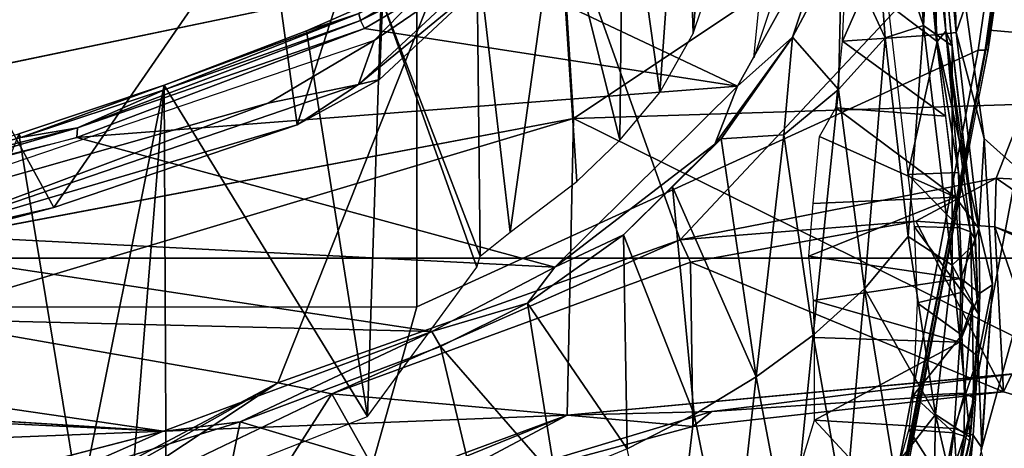
# Model space of a CAD drawing. Units: inches. Extents: x -2 to 169, y -6 to 173.
# Drawn here: x 45 to 47, y 42 to 43 of the extents above; entities that cross this region are included whole.
import ezdxf

# ---------------------------------------------------------------- set-up
doc = ezdxf.new("R2010")
doc.units = ezdxf.units.IN
doc.header["$MEASUREMENT"] = 0
for name, color, linetype in [('SEAT-BASE', 5, 'Continuous'), ('SEAT-CHASSIS', 5, 'Continuous'), ('SEAT-FABRIC', 5, 'Continuous'), ('SEAT-FRAME', 5, 'Continuous')]:
    doc.layers.add(name, color=color, linetype=linetype)

# ---------------------------------------------------------------- blocks, each defined once
blk = doc.blocks.new('1aeron2_b_tlim_arms_posturefitsl_3t')
at = {"layer": 'SEAT-BASE'}
for points in [[(-0.6744, -1.1905, 4.1832), (-4.0382, -11.6139, 3.1616), (-4.1668, -11.6385, 3.2423), (-0.719, -1.1512, 4.3018)], [(-0.9319, -1.4933, 5.6622), (-0.719, -1.1512, 4.3018), (-4.1668, -11.6385, 3.2423), (-3.3384, -9.5727, 3.9879)], [(-0.6744, -1.1905, 4.1832), (-0.5847, -1.2614, 4.119), (-3.9113, -11.6394, 3.1096), (-4.0382, -11.6139, 3.1616)], [(-0.4265, -1.3128, 4.119), (-3.7957, -11.6821, 3.0957), (-3.9113, -11.6394, 3.1096), (-0.5847, -1.2614, 4.119)], [(-0.2684, -1.3642, 4.119), (-3.6772, -11.7154, 3.1096), (-3.7957, -11.6821, 3.0957), (-0.4265, -1.3128, 4.119)], [(-0.2684, -1.3642, 4.119), (-0.1542, -1.3595, 4.1832), (-3.5595, -11.7694, 3.1616), (-3.6772, -11.7154, 3.1096)], [(-0.095, -1.3539, 4.3018), (-3.47, -11.8649, 3.2423), (-3.5595, -11.7694, 3.1616), (-0.1542, -1.3595, 4.1832)], [(-1.2495, -1.6518, 6.5161), (-4.324, -12.2313, 4.2077), (-4.3746, -12.7122, 4.1389), (-1.0437, -1.701, 6.6264)], [(-1.2495, -1.6518, 6.5161), (-1.3248, -1.7804, 6.4477), (-3.8678, -10.5115, 4.5256), (-4.324, -12.2313, 4.2077)], [(-0.8432, -1.8393, 6.6746), (-1.0437, -1.701, 6.6264), (-4.3746, -12.7122, 4.1389), (-4.2654, -12.7109, 4.1776)], [(-3.47, -8.8482, 4.7721), (-3.6648, -9.5971, 4.6557), (-1.3855, -1.7651, 6.3529), (-1.3883, -1.7602, 6.3093)], [(-1.3697, -1.7747, 6.3972), (-3.6981, -9.7963, 4.6397), (-3.8678, -10.5115, 4.5256), (-1.3248, -1.7804, 6.4477)], [(-3.6648, -9.5971, 4.6557), (-1.3855, -1.7651, 6.3529), (-1.3697, -1.7747, 6.3972), (-3.6981, -9.7963, 4.6397)], [(-0.7398, -1.9027, 6.6862), (-0.8432, -1.8393, 6.6746), (-4.2654, -12.7109, 4.1776), (-4.1487, -12.7665, 4.1833)], [(-4.1476, -12.7669, 4.1833), (-0.5199, -1.9742, 6.6862), (-0.7398, -1.9027, 6.6862), (-4.1487, -12.7665, 4.1833)], [(-4.1476, -12.7669, 4.1833), (-4.0205, -12.7905, 4.1776), (-0.399, -1.9836, 6.6746), (-0.5199, -1.9742, 6.6862)], [(-4.0205, -12.7905, 4.1776), (-3.9329, -12.8557, 4.1389), (-0.1555, -1.9896, 6.6264), (-0.399, -1.9836, 6.6746)], [(-0.1555, -1.9896, 6.6264), (-3.9329, -12.8557, 4.1389), (-3.6912, -12.4369, 4.2077), (0.04, -2.0708, 6.5161)], [(-3.6912, -12.4369, 4.2077), (-3.0494, -10.7774, 4.5256), (0.0253, -2.2191, 6.4477), (0.04, -2.0708, 6.5161)]]:
    blk.add_3dface(points, dxfattribs=at)
at = {"layer": 'SEAT-CHASSIS'}
for points in [[(-4.1559, -3.7454, 13.2563), (-4.1559, -3.7454, 13.2563), (-4.1083, -3.5666, 13.2268), (-3.999, -3.5998, 13.18)], [(-3.8244, -3.7807, 13.0397), (-3.8244, -3.7807, 13.0397), (-3.8513, -3.5988, 13.0613), (-3.7969, -3.5931, 13.0067)], [(-3.8244, -3.7807, 13.0397), (-3.8244, -3.7807, 13.0397), (-3.7969, -3.5931, 13.0067), (-3.7241, -3.774, 12.9019)], [(-3.7318, -3.5984, 12.9115), (-3.7318, -3.5984, 12.9115), (-3.7241, -3.774, 12.9019), (-3.7969, -3.5931, 13.0067)], [(-4.1559, -3.7454, 13.2563), (-4.1559, -3.7454, 13.2563), (-3.999, -3.5998, 13.18), (-4.0095, -3.7725, 13.1889)], [(-3.999, -3.5998, 13.18), (-3.999, -3.5998, 13.18), (-3.903, -3.7796, 13.1147), (-4.0095, -3.7725, 13.1889)], [(-3.999, -3.5998, 13.18), (-3.999, -3.5998, 13.18), (-3.8971, -3.5999, 13.1093), (-3.903, -3.7796, 13.1147)], [(-3.903, -3.7796, 13.1147), (-3.903, -3.7796, 13.1147), (-3.8513, -3.5988, 13.0613), (-3.8244, -3.7807, 13.0397)], [(-3.8971, -3.5999, 13.1093), (-3.8971, -3.5999, 13.1093), (-3.8513, -3.5988, 13.0613), (-3.903, -3.7796, 13.1147)], [(-3.649, -3.6063, 12.7715), (-3.649, -3.6063, 12.7715), (-3.7241, -3.774, 12.9019), (-3.7318, -3.5984, 12.9115)], [(-3.6136, -3.6265, 12.7142), (-3.6136, -3.6265, 12.7142), (-3.7241, -3.774, 12.9019), (-3.649, -3.6063, 12.7715)], [(-3.6238, -3.7618, 12.7389), (-3.6238, -3.7618, 12.7389), (-3.7241, -3.774, 12.9019), (-3.6136, -3.6265, 12.7142)], [(-3.5316, -3.6345, 12.5945), (-3.5316, -3.6345, 12.5945), (-3.6238, -3.7618, 12.7389), (-3.6136, -3.6265, 12.7142)], [(-3.6238, -3.7618, 12.7389), (-3.6238, -3.7618, 12.7389), (-3.5316, -3.6345, 12.5945), (-3.5236, -3.7496, 12.5758)], [(-3.3138, -3.7303, 12.2792), (-3.3138, -3.7303, 12.2792), (-3.5236, -3.7496, 12.5758), (-3.5316, -3.6345, 12.5945)], [(-3.5316, -3.6345, 12.5945), (-3.5316, -3.6345, 12.5945), (-3.3133, -3.6443, 12.2794), (-3.3138, -3.7303, 12.2792)], [(-4.162, -3.7599, 14.0537), (-3.5237, -3.8815, 14.1778), (-3.5177, -3.8161, 14.1467), (-4.1833, -3.6913, 14.0311)], [(-3.5236, -3.7496, 12.5758), (-3.5236, -3.7496, 12.5758), (-3.3138, -3.7303, 12.2792), (-3.3066, -3.7542, 12.2832)], [(-4.0095, -3.7725, 13.1889), (-4.0095, -3.7725, 13.1889), (-4.1141, -3.7787, 13.2488), (-4.1559, -3.7454, 13.2563)], [(-3.5207, -3.775, 12.5878), (-3.5207, -3.775, 12.5878), (-3.7624, -3.8027, 12.9772), (-3.5236, -3.7496, 12.5758)], [(-3.5236, -3.7496, 12.5758), (-3.5236, -3.7496, 12.5758), (-3.7624, -3.8027, 12.9772), (-3.7241, -3.774, 12.9019)], [(-3.5236, -3.7496, 12.5758), (-3.5236, -3.7496, 12.5758), (-3.3066, -3.7542, 12.2832), (-3.5207, -3.775, 12.5878)], [(-3.2895, -3.7682, 12.2954), (-3.2895, -3.7682, 12.2954), (-3.5207, -3.775, 12.5878), (-3.3066, -3.7542, 12.2832)], [(-4.162, -3.7599, 14.0537), (-4.3012, -3.8355, 13.9712), (-3.5173, -3.9872, 14.1256), (-3.5237, -3.8815, 14.1778)], [(-3.2895, -3.7682, 12.2954), (-3.2895, -3.7682, 12.2954), (-3.4872, -3.7863, 12.575), (-3.5207, -3.775, 12.5878)], [(-4.0178, -3.7958, 13.2037), (-4.0178, -3.7958, 13.2037), (-4.1238, -3.786, 13.2692), (-4.1141, -3.7787, 13.2488)], [(-4.0095, -3.7725, 13.1889), (-4.0095, -3.7725, 13.1889), (-4.0178, -3.7958, 13.2037), (-4.1141, -3.7787, 13.2488)], [(-4.0178, -3.7958, 13.2037), (-4.0178, -3.7958, 13.2037), (-4.0095, -3.7725, 13.1889), (-3.9205, -3.802, 13.1388)], [(-3.903, -3.7796, 13.1147), (-3.903, -3.7796, 13.1147), (-3.9205, -3.802, 13.1388), (-4.0095, -3.7725, 13.1889)], [(-3.8423, -3.8043, 13.0699), (-3.8423, -3.8043, 13.0699), (-3.9205, -3.802, 13.1388), (-3.903, -3.7796, 13.1147)], [(-3.8423, -3.8043, 13.0699), (-3.8423, -3.8043, 13.0699), (-3.903, -3.7796, 13.1147), (-3.8244, -3.7807, 13.0397)], [(-3.7241, -3.774, 12.9019), (-3.7241, -3.774, 12.9019), (-3.7624, -3.8027, 12.9772), (-3.8244, -3.7807, 13.0397)], [(-3.7624, -3.8027, 12.9772), (-3.7624, -3.8027, 12.9772), (-3.5207, -3.775, 12.5878), (-3.6517, -3.8094, 12.851)], [(-3.6517, -3.8094, 12.851), (-3.6517, -3.8094, 12.851), (-3.5207, -3.775, 12.5878), (-3.4872, -3.7863, 12.575)], [(-4.0178, -3.7958, 13.2037), (-4.0178, -3.7958, 13.2037), (-4.0334, -3.8064, 13.2355), (-4.1238, -3.786, 13.2692)], [(-3.8423, -3.8043, 13.0699), (-3.8423, -3.8043, 13.0699), (-3.8244, -3.7807, 13.0397), (-3.7624, -3.8027, 12.9772)], [(-3.6517, -3.8094, 12.851), (-3.4872, -3.7863, 12.575), (-3.1179, -3.8973, 12.8678), (-3.7251, -3.8919, 13.4034)], [(-4.0334, -3.8064, 13.2355), (-4.0334, -3.8064, 13.2355), (-4.0178, -3.7958, 13.2037), (-3.9205, -3.802, 13.1388)], [(-3.8323, -3.8196, 13.0941), (-3.8323, -3.8196, 13.0941), (-4.0334, -3.8064, 13.2355), (-3.9205, -3.802, 13.1388)], [(-3.8423, -3.8043, 13.0699), (-3.8423, -3.8043, 13.0699), (-3.8323, -3.8196, 13.0941), (-3.9205, -3.802, 13.1388)], [(-3.7624, -3.8027, 12.9772), (-3.7624, -3.8027, 12.9772), (-3.8323, -3.8196, 13.0941), (-3.8423, -3.8043, 13.0699)], [(-3.7624, -3.8027, 12.9772), (-3.7624, -3.8027, 12.9772), (-3.6517, -3.8094, 12.851), (-3.8323, -3.8196, 13.0941)], [(-3.7251, -3.8919, 13.4034), (-4.2866, -3.8685, 13.8599), (-4.036, -3.8058, 13.2364), (-3.7251, -3.8919, 13.4034)], [(-3.8323, -3.8196, 13.0941), (-3.6517, -3.8094, 12.851), (-3.7251, -3.8919, 13.4034), (-4.036, -3.8058, 13.2364)], [(-3.5416, -3.8145, 14.1644), (-3.5177, -3.8161, 14.1467), (-2.9004, -3.9055, 14.2441), (-2.8904, -3.9096, 14.2724)], [(-2.9211, -3.938, 14.2778), (-2.9004, -3.9055, 14.2441), (-3.5177, -3.8161, 14.1467), (-3.5237, -3.8815, 14.1778)]]:
    blk.add_3dface(points, dxfattribs=at)
at = {"layer": 'SEAT-FABRIC'}
for points in [[(-3.7992, -7.9157, 18.4287), (-3.0137, -8.263, 18.5475), (-3.0137, 8.263, 18.5475), (-3.7992, 7.9157, 18.4287)], [(-3.7992, -7.9157, 18.4287), (-3.7992, 7.9157, 18.4287), (-4.4427, 7.4574, 18.2899), (-4.4427, -7.4574, 18.2899)]]:
    blk.add_3dface(points, dxfattribs=at)
at = {"layer": 'SEAT-FRAME'}
for points in [[(-3.9098, -0.6575, 12.0999), (-4.0128, -2.7962, 12.1312), (-4.1533, -2.2534, 12.1753)], [(-3.8555, -1.7172, 12.0837), (-4.0128, -2.7962, 12.1312), (-3.9026, -1.0422, 12.0979)], [(-3.2103, -3.2319, 15.3376), (-3.7097, -1.5495, 15.3195), (-3.57, -1.4591, 15.3928)], [(-3.2103, -3.2319, 15.3376), (-3.57, -1.4591, 15.3928), (-2.9841, -3.2823, 15.4215)], [(-3.3946, -1.837, 15.4525), (-2.9841, -3.2823, 15.4215), (-3.57, -1.4591, 15.3928)], [(-3.9531, -2.9376, 15.1901), (-4.5647, -1.7821, 15.1273), (-3.7097, -1.5495, 15.3195)], [(-3.9531, -2.9376, 15.1901), (-3.7097, -1.5495, 15.3195), (-3.2103, -3.2319, 15.3376)], [(-3.8555, -1.7172, 12.0837), (-3.8895, -3.1276, 12.0939), (-4.0128, -2.7962, 12.1312)], [(-3.8555, -1.7172, 12.0837), (-3.7582, -2.2552, 12.0569), (-3.8895, -3.1276, 12.0939)], [(-4.6306, -1.7341, 15.1609), (-4.5647, -1.7821, 15.1273), (-3.9531, -2.9376, 15.1901)], [(-3.9531, -2.9376, 15.1901), (-4.1198, -2.6853, 15.2106), (-4.6306, -1.7341, 15.1609)], [(-3.9153, -1.7749, 16.2499), (-4.0484, -1.8957, 16.2873), (-3.627, -3.3024, 16.3436)], [(-3.5039, -1.8597, 16.0549), (-3.6985, -1.9327, 16.1985), (-3.1749, -3.1109, 16.1721)], [(-4.3511, -2.3253, 16.3387), (-3.9931, -3.2946, 16.3526), (-4.0484, -1.8957, 16.2873)], [(-3.627, -3.3024, 16.3436), (-4.0484, -1.8957, 16.2873), (-3.9931, -3.2946, 16.3526)], [(-3.6985, -1.9327, 16.1985), (-3.4164, -3.2893, 16.3102), (-3.257, -3.2488, 16.2494)], [(-3.6985, -1.9327, 16.1985), (-3.257, -3.2488, 16.2494), (-3.1749, -3.1109, 16.1721)], [(-4.3511, -2.9702, 14.048), (-3.8592, -3.109, 14.1496), (-3.8597, -2.073, 14.1875), (-4.4823, -2.2622, 14.0427)], [(-3.0752, -3.109, 14.2986), (-3.0758, -2.073, 14.338), (-3.8597, -2.073, 14.1875), (-3.8592, -3.109, 14.1496)], [(-3.6382, -2.6901, 12.0248), (-3.6382, -2.6901, 12.0248), (-3.7744, -2.2238, 12.0601), (-3.7504, -2.2501, 12.0597)], [(-3.7744, -2.2238, 12.0601), (-3.7744, -2.2238, 12.0601), (-3.6382, -2.6901, 12.0248), (-3.6502, -2.6892, 12.0246)], [(-4.0737, -2.6579, 12.1577), (-4.0737, -2.6579, 12.1577), (-4.1533, -2.2534, 12.1753), (-4.0131, -2.7951, 12.1313)], [(-3.7582, -2.2552, 12.0569), (-3.8103, -3.2795, 12.0704), (-3.8895, -3.1276, 12.0939)], [(-3.6502, -2.6892, 12.0246), (-3.8103, -3.2795, 12.0704), (-3.7582, -2.2552, 12.0569)], [(-3.6457, -2.6175, 12.0497), (-3.6457, -2.6175, 12.0497), (-3.6501, -2.6201, 12.0364), (-3.7504, -2.2501, 12.0597)], [(-3.6382, -2.6901, 12.0248), (-3.6382, -2.6901, 12.0248), (-3.7504, -2.2501, 12.0597), (-3.6501, -2.6201, 12.0364)], [(-4.1062, -3.0822, 16.3151), (-3.9931, -3.2946, 16.3526), (-4.4121, -2.2643, 16.3132)], [(-4.3511, -2.3253, 16.3387), (-4.4121, -2.2643, 16.3132), (-3.9931, -3.2946, 16.3526)], [(-3.7835, -2.4557, 12.5866), (-3.6078, -2.9254, 12.5669), (-3.7784, -2.3267, 12.6127)], [(-3.7784, -2.3267, 12.6127), (-3.6078, -2.9254, 12.5669), (-3.5306, -3.0564, 12.5479)], [(-3.7366, -2.6607, 12.5283), (-3.7835, -2.4557, 12.5866), (-3.8206, -2.3414, 12.5516)], [(-3.7366, -2.6607, 12.5283), (-3.8206, -2.3414, 12.5516), (-3.4879, -2.5244, 11.9854)], [(-4.1789, -2.4073, 12.926), (-4.1789, -2.4073, 12.926), (-4.105, -2.693, 12.9215), (-3.6457, -2.6175, 12.0497)], [(-3.7835, -2.4557, 12.5866), (-3.6348, -2.9614, 12.5079), (-3.585, -3.0371, 12.5326)], [(-3.6348, -2.9614, 12.5079), (-3.7835, -2.4557, 12.5866), (-3.7366, -2.6607, 12.5283)], [(-3.7835, -2.4557, 12.5866), (-3.585, -3.0371, 12.5326), (-3.6078, -2.9254, 12.5669)], [(-3.4879, -2.5244, 11.9854), (-3.3566, -2.923, 11.9581), (-3.7366, -2.6607, 12.5283)], [(-3.6457, -2.6175, 12.0497), (-3.6457, -2.6175, 12.0497), (-4.105, -2.693, 12.9215), (-3.5859, -2.7973, 12.0337)], [(-3.6457, -2.6175, 12.0497), (-3.6457, -2.6175, 12.0497), (-3.5859, -2.7973, 12.0337), (-3.6501, -2.6201, 12.0364)], [(-3.5859, -2.7973, 12.0337), (-3.5859, -2.7973, 12.0337), (-3.591, -2.7983, 12.0197), (-3.6501, -2.6201, 12.0364)], [(-3.6501, -2.6201, 12.0364), (-3.6501, -2.6201, 12.0364), (-3.591, -2.7983, 12.0197), (-3.6382, -2.6901, 12.0248)], [(-4.0011, -2.8908, 12.1359), (-4.0011, -2.8908, 12.1359), (-4.2768, -2.8345, 12.4913), (-4.0737, -2.6579, 12.1577)], [(-4.0131, -2.7951, 12.1313), (-4.0131, -2.7951, 12.1313), (-4.0011, -2.8908, 12.1359), (-4.0737, -2.6579, 12.1577)], [(-3.6348, -2.9614, 12.5079), (-3.7366, -2.6607, 12.5283), (-3.3566, -2.923, 11.9581)], [(-4.1198, -2.6853, 15.2106), (-3.9668, -3.0042, 15.2281), (-4.2005, -2.8546, 16.3108)], [(-3.9531, -2.9376, 15.1901), (-3.9668, -3.0042, 15.2281), (-4.1198, -2.6853, 15.2106)], [(-4.098, -2.7558, 12.9363), (-4.098, -2.7558, 12.9363), (-3.5859, -2.7973, 12.0337), (-4.105, -2.693, 12.9215)], [(-3.6502, -2.6892, 12.0246), (-3.587, -3.5049, 12.0069), (-3.8103, -3.2795, 12.0704)], [(-3.6502, -2.6892, 12.0246), (-3.5158, -3.0446, 11.9873), (-3.587, -3.5049, 12.0069)], [(-3.6382, -2.6901, 12.0248), (-3.6382, -2.6901, 12.0248), (-3.5158, -3.0446, 11.9873), (-3.6502, -2.6892, 12.0246)], [(-3.5059, -3.0395, 11.9878), (-3.5059, -3.0395, 11.9878), (-3.6382, -2.6901, 12.0248), (-3.591, -2.7983, 12.0197)], [(-3.5158, -3.0446, 11.9873), (-3.5158, -3.0446, 11.9873), (-3.6382, -2.6901, 12.0248), (-3.5059, -3.0395, 11.9878)], [(-3.5859, -2.7973, 12.0337), (-3.5859, -2.7973, 12.0337), (-4.098, -2.7558, 12.9363), (-4.0925, -2.7994, 12.9504)], [(-3.8895, -3.1276, 12.0939), (-3.8895, -3.1276, 12.0939), (-4.0011, -2.8908, 12.1359), (-4.0131, -2.7951, 12.1313)], [(-4.0925, -2.7994, 12.9504), (-4.0925, -2.7994, 12.9504), (-3.9947, -3.048, 12.9319), (-3.5859, -2.7973, 12.0337)], [(-3.9947, -3.048, 12.9319), (-3.9947, -3.048, 12.9319), (-3.5188, -2.9728, 12.0146), (-3.5859, -2.7973, 12.0337)], [(-3.5859, -2.7973, 12.0337), (-3.5859, -2.7973, 12.0337), (-3.4972, -3.0374, 11.9934), (-3.591, -2.7983, 12.0197)], [(-3.4972, -3.0374, 11.9934), (-3.4972, -3.0374, 11.9934), (-3.5059, -3.0395, 11.9878), (-3.591, -2.7983, 12.0197)], [(-3.5188, -2.9728, 12.0146), (-3.5188, -2.9728, 12.0146), (-3.4972, -3.0374, 11.9934), (-3.5859, -2.7973, 12.0337)], [(-4.0011, -2.8908, 12.1359), (-4.0011, -2.8908, 12.1359), (-4.0878, -3.181, 12.3792), (-4.2768, -2.8345, 12.4913)], [(-3.9668, -3.0042, 15.2281), (-4.1062, -3.0822, 16.3151), (-4.2005, -2.8546, 16.3108)], [(-4.0878, -3.181, 12.3792), (-4.0878, -3.181, 12.3792), (-4.0011, -2.8908, 12.1359), (-3.9084, -3.1382, 12.1086)], [(-4.0011, -2.8908, 12.1359), (-4.0011, -2.8908, 12.1359), (-3.8895, -3.1276, 12.0939), (-3.9084, -3.1382, 12.1086)], [(-3.2844, -3.0746, 11.9491), (-3.6348, -2.9614, 12.5079), (-3.3566, -2.923, 11.9581)], [(-3.6078, -2.9254, 12.5669), (-3.585, -3.0371, 12.5326), (-3.5306, -3.0564, 12.5479)], [(-3.9668, -3.0042, 15.2281), (-3.9531, -2.9376, 15.1901), (-3.7766, -3.4341, 15.2101)], [(-3.9531, -2.9376, 15.1901), (-3.2103, -3.2319, 15.3376), (-3.7766, -3.4341, 15.2101)], [(-3.585, -3.0371, 12.5326), (-3.6348, -2.9614, 12.5079), (-3.5788, -3.0628, 12.4891)], [(-3.5788, -3.0628, 12.4891), (-3.6348, -2.9614, 12.5079), (-3.2844, -3.0746, 11.9491)], [(-3.5424, -3.8021, 14.178), (-3.8592, -3.109, 14.1496), (-4.3511, -2.9702, 14.048), (-4.1867, -3.6787, 14.0518)], [(-3.5188, -2.9728, 12.0146), (-3.5188, -2.9728, 12.0146), (-3.9947, -3.048, 12.9319), (-3.4778, -3.0649, 12.0035)], [(-3.4972, -3.0374, 11.9934), (-3.4972, -3.0374, 11.9934), (-3.5188, -2.9728, 12.0146), (-3.4778, -3.0649, 12.0035)], [(-4.1062, -3.0822, 16.3151), (-3.9668, -3.0042, 15.2281), (-4.007, -3.4499, 16.3069)], [(-3.9668, -3.0042, 15.2281), (-3.8043, -3.447, 15.235), (-4.007, -3.4499, 16.3069)], [(-3.7766, -3.4341, 15.2101), (-3.8043, -3.447, 15.235), (-3.9668, -3.0042, 15.2281)], [(-3.4308, -3.2024, 12.4951), (-3.5306, -3.0564, 12.5479), (-3.585, -3.0371, 12.5326)], [(-3.5788, -3.0628, 12.4891), (-3.4505, -3.2005, 12.4552), (-3.585, -3.0371, 12.5326)], [(-3.585, -3.0371, 12.5326), (-3.4505, -3.2005, 12.4552), (-3.4308, -3.2024, 12.4951)], [(-3.4239, -3.1766, 11.9735), (-3.4239, -3.1766, 11.9735), (-3.5059, -3.0395, 11.9878), (-3.4972, -3.0374, 11.9934)], [(-3.9947, -3.048, 12.9319), (-3.9947, -3.048, 12.9319), (-3.8101, -3.1831, 12.715), (-3.4778, -3.0649, 12.0035)], [(-3.587, -3.5049, 12.0069), (-3.5158, -3.0446, 11.9873), (-3.4344, -3.1817, 11.9666)], [(-3.5158, -3.0446, 11.9873), (-3.5158, -3.0446, 11.9873), (-3.5059, -3.0395, 11.9878), (-3.4344, -3.1817, 11.9666)], [(-3.4239, -3.1766, 11.9735), (-3.4239, -3.1766, 11.9735), (-3.4344, -3.1817, 11.9666), (-3.5059, -3.0395, 11.9878)], [(-3.2844, -3.0746, 11.9491), (-3.4505, -3.2005, 12.4552), (-3.5788, -3.0628, 12.4891)], [(-3.5306, -3.0564, 12.5479), (-3.4308, -3.2024, 12.4951), (-3.3828, -3.2, 12.5109)], [(-3.8101, -3.1831, 12.715), (-3.8101, -3.1831, 12.715), (-3.7969, -3.1873, 12.6944), (-3.4778, -3.0649, 12.0035)], [(-3.7969, -3.1873, 12.6944), (-3.7969, -3.1873, 12.6944), (-3.4145, -3.1831, 11.9859), (-3.4778, -3.0649, 12.0035)], [(-3.9931, -3.2946, 16.3526), (-4.1062, -3.0822, 16.3151), (-3.9884, -3.4732, 16.3348)], [(-4.1062, -3.0822, 16.3151), (-4.007, -3.4499, 16.3069), (-3.9884, -3.4732, 16.3348)], [(-3.5424, -3.8021, 14.178), (-2.8748, -3.8995, 14.2913), (-3.0752, -3.109, 14.2986), (-3.8592, -3.109, 14.1496)], [(-3.8895, -3.1276, 12.0939), (-3.8895, -3.1276, 12.0939), (-3.8547, -3.2456, 12.0936), (-3.9084, -3.1382, 12.1086)], [(-3.8547, -3.2456, 12.0936), (-3.8547, -3.2456, 12.0936), (-3.8895, -3.1276, 12.0939), (-3.8103, -3.2795, 12.0704)], [(-3.9084, -3.1382, 12.1086), (-3.9084, -3.1382, 12.1086), (-4.0713, -3.2802, 12.4171), (-4.0878, -3.181, 12.3792)], [(-3.8547, -3.2456, 12.0936), (-3.8547, -3.2456, 12.0936), (-4.0713, -3.2802, 12.4171), (-3.9084, -3.1382, 12.1086)], [(-3.7969, -3.1873, 12.6944), (-3.7969, -3.1873, 12.6944), (-3.7671, -3.2243, 12.6774), (-3.4145, -3.1831, 11.9859)], [(-3.4145, -3.1831, 11.9859), (-3.4145, -3.1831, 11.9859), (-3.7671, -3.2243, 12.6774), (-3.3459, -3.283, 11.9666)], [(-3.4344, -3.1817, 11.9666), (-3.3729, -3.6238, 11.9487), (-3.587, -3.5049, 12.0069)], [(-3.7766, -3.4341, 15.2101), (-3.2103, -3.2319, 15.3376), (-3.1161, -4.054, 15.3357)], [(-3.7044, -3.3067, 12.6714), (-3.7044, -3.3067, 12.6714), (-3.3459, -3.283, 11.9666), (-3.7671, -3.2243, 12.6774)], [(-4.0713, -3.2802, 12.4171), (-4.0713, -3.2802, 12.4171), (-3.8547, -3.2456, 12.0936), (-4.0343, -3.3688, 12.435)], [(-3.7706, -3.3641, 12.0705), (-3.7706, -3.3641, 12.0705), (-4.0343, -3.3688, 12.435), (-3.8547, -3.2456, 12.0936)], [(-3.8103, -3.2795, 12.0704), (-3.8103, -3.2795, 12.0704), (-3.7706, -3.3641, 12.0705), (-3.8547, -3.2456, 12.0936)], [(-3.587, -3.5049, 12.0069), (-3.587, -3.5049, 12.0069), (-3.6586, -3.4771, 12.0358), (-3.8103, -3.2795, 12.0704)], [(-3.7706, -3.3641, 12.0705), (-3.7706, -3.3641, 12.0705), (-3.8103, -3.2795, 12.0704), (-3.6586, -3.4771, 12.0358)], [(-3.3459, -3.283, 11.9666), (-3.3459, -3.283, 11.9666), (-3.7044, -3.3067, 12.6714), (-3.6537, -3.3597, 12.6678)], [(-3.6537, -3.3597, 12.6678), (-3.6537, -3.3597, 12.6678), (-3.2726, -3.3638, 11.9454), (-3.3459, -3.283, 11.9666)], [(-3.4164, -3.2893, 16.3102), (-3.627, -3.3024, 16.3436), (-3.3318, -3.745, 16.3218)], [(-3.627, -3.3024, 16.3436), (-3.9931, -3.2946, 16.3526), (-3.9345, -3.9246, 16.3583)], [(-3.9884, -3.4732, 16.3348), (-3.9424, -3.8435, 16.3477), (-3.9931, -3.2946, 16.3526)], [(-3.9424, -3.8435, 16.3477), (-3.9345, -3.9246, 16.3583), (-3.9931, -3.2946, 16.3526)], [(-3.627, -3.3024, 16.3436), (-3.9345, -3.9246, 16.3583), (-3.5926, -4.3802, 16.3559)], [(-3.627, -3.3024, 16.3436), (-3.5926, -4.3802, 16.3559), (-3.3318, -3.745, 16.3218)], [(-4.0343, -3.3688, 12.435), (-4.0343, -3.3688, 12.435), (-3.7706, -3.3641, 12.0705), (-3.9923, -3.4513, 12.4565)], [(-3.7113, -3.4245, 12.0547), (-3.7113, -3.4245, 12.0547), (-3.9923, -3.4513, 12.4565), (-3.7706, -3.3641, 12.0705)], [(-3.7706, -3.3641, 12.0705), (-3.7706, -3.3641, 12.0705), (-3.6586, -3.4771, 12.0358), (-3.652, -3.4849, 12.0389)], [(-3.2726, -3.3638, 11.9454), (-3.2726, -3.3638, 11.9454), (-3.6537, -3.3597, 12.6678), (-3.5947, -3.4092, 12.6671)], [(-3.1771, -3.439, 11.9263), (-3.1771, -3.439, 11.9263), (-3.2726, -3.3638, 11.9454), (-3.5947, -3.4092, 12.6671)], [(-4.2642, -3.4192, 12.8395), (-4.2642, -3.4192, 12.8395), (-4.0343, -3.3688, 12.435), (-3.9923, -3.4513, 12.4565)], [(-3.5947, -3.4092, 12.6671), (-3.5947, -3.4092, 12.6671), (-3.522, -3.4501, 12.6615), (-3.1771, -3.439, 11.9263)], [(-4.2642, -3.4192, 12.8395), (-4.2642, -3.4192, 12.8395), (-3.9923, -3.4513, 12.4565), (-4.2195, -3.4977, 12.8583)], [(-3.7113, -3.4245, 12.0547), (-3.7113, -3.4245, 12.0547), (-3.9457, -3.5279, 12.4816), (-3.9923, -3.4513, 12.4565)], [(-3.652, -3.4849, 12.0389), (-3.652, -3.4849, 12.0389), (-3.9457, -3.5279, 12.4816), (-3.7113, -3.4245, 12.0547)], [(-3.8043, -3.447, 15.235), (-3.7766, -3.4341, 15.2101), (-3.7536, -3.7253, 15.2377)], [(-3.7005, -3.8242, 15.2147), (-3.7766, -3.4341, 15.2101), (-3.1161, -4.054, 15.3357)], [(-3.7005, -3.8242, 15.2147), (-3.7536, -3.7253, 15.2377), (-3.7766, -3.4341, 15.2101)], [(-3.0928, -3.4837, 11.8941), (-3.0928, -3.4837, 11.8941), (-3.1771, -3.439, 11.9263), (-3.522, -3.4501, 12.6615)], [(-3.9457, -3.5279, 12.4816), (-3.9457, -3.5279, 12.4816), (-4.2195, -3.4977, 12.8583), (-3.9923, -3.4513, 12.4565)], [(-4.007, -3.4499, 16.3069), (-3.8043, -3.447, 15.235), (-3.9641, -3.8332, 16.3059)], [(-4.007, -3.4499, 16.3069), (-3.9641, -3.8332, 16.3059), (-3.9884, -3.4732, 16.3348)], [(-3.8043, -3.447, 15.235), (-3.7536, -3.7253, 15.2377), (-3.9641, -3.8332, 16.3059)], [(-3.522, -3.4501, 12.6615), (-3.522, -3.4501, 12.6615), (-3.4071, -3.4887, 12.6455), (-3.0928, -3.4837, 11.8941)], [(-3.9884, -3.4732, 16.3348), (-3.9641, -3.8332, 16.3059), (-3.9424, -3.8435, 16.3477)], [(-3.9457, -3.5279, 12.4816), (-3.9457, -3.5279, 12.4816), (-3.652, -3.4849, 12.0389), (-3.6468, -3.5622, 12.1304)], [(-3.5265, -3.5727, 11.9997), (-3.5265, -3.5727, 11.9997), (-3.6586, -3.4771, 12.0358), (-3.587, -3.5049, 12.0069)], [(-3.652, -3.4849, 12.0389), (-3.652, -3.4849, 12.0389), (-3.6586, -3.4771, 12.0358), (-3.5265, -3.5727, 11.9997)], [(-3.6468, -3.5622, 12.1304), (-3.6468, -3.5622, 12.1304), (-3.652, -3.4849, 12.0389), (-3.5265, -3.5727, 11.9997)], [(-3.9457, -3.5279, 12.4816), (-3.9457, -3.5279, 12.4816), (-4.1705, -3.5706, 12.8801), (-4.2195, -3.4977, 12.8583)], [(-3.3729, -3.6238, 11.9487), (-3.3729, -3.6238, 11.9487), (-3.5265, -3.5727, 11.9997), (-3.587, -3.5049, 12.0069)], [(-3.1473, -3.566, 11.9959), (-3.1473, -3.566, 11.9959), (-3.4171, -3.5695, 12.6634), (-3.5521, -3.5251, 12.6705)], [(-3.8941, -3.5983, 12.5103), (-3.8941, -3.5983, 12.5103), (-4.1705, -3.5706, 12.8801), (-3.9457, -3.5279, 12.4816)], [(-3.8941, -3.5983, 12.5103), (-3.8941, -3.5983, 12.5103), (-3.9457, -3.5279, 12.4816), (-3.6468, -3.5622, 12.1304)], [(-3.8941, -3.5983, 12.5103), (-3.8941, -3.5983, 12.5103), (-4.1169, -3.6376, 12.9049), (-4.1705, -3.5706, 12.8801)], [(-3.8941, -3.5983, 12.5103), (-3.8941, -3.5983, 12.5103), (-3.6468, -3.5622, 12.1304), (-3.5911, -3.6295, 12.1685)], [(-3.5265, -3.5727, 11.9997), (-3.5265, -3.5727, 11.9997), (-3.5911, -3.6295, 12.1685), (-3.6468, -3.5622, 12.1304)], [(-3.5265, -3.5727, 11.9997), (-3.5265, -3.5727, 11.9997), (-3.4123, -3.6336, 11.9694), (-3.5911, -3.6295, 12.1685)], [(-3.3729, -3.6238, 11.9487), (-3.3729, -3.6238, 11.9487), (-3.4123, -3.6336, 11.9694), (-3.5265, -3.5727, 11.9997)], [(-4.1169, -3.6376, 12.9049), (-4.1169, -3.6376, 12.9049), (-3.8941, -3.5983, 12.5103), (-3.8369, -3.6616, 12.5433)], [(-3.5911, -3.6295, 12.1685), (-3.5911, -3.6295, 12.1685), (-3.8369, -3.6616, 12.5433), (-3.8941, -3.5983, 12.5103)], [(-3.5911, -3.6295, 12.1685), (-3.5911, -3.6295, 12.1685), (-3.5274, -3.6871, 12.2132), (-3.8369, -3.6616, 12.5433)], [(-3.5911, -3.6295, 12.1685), (-3.5911, -3.6295, 12.1685), (-3.4123, -3.6336, 11.9694), (-3.5274, -3.6871, 12.2132)], [(-3.5274, -3.6871, 12.2132), (-3.5274, -3.6871, 12.2132), (-3.4123, -3.6336, 11.9694), (-3.3324, -3.673, 11.9616)], [(-4.0579, -3.6979, 12.9332), (-4.0579, -3.6979, 12.9332), (-4.1169, -3.6376, 12.9049), (-3.8369, -3.6616, 12.5433)], [(-4.2949, -3.6635, 13.9882), (-3.5177, -3.8161, 14.1467), (-3.5416, -3.8145, 14.1644), (-4.3012, -3.6651, 14.0054)], [(-3.9921, -3.7492, 12.9661), (-3.9921, -3.7492, 12.9661), (-4.0579, -3.6979, 12.9332), (-3.8369, -3.6616, 12.5433)], [(-3.8369, -3.6616, 12.5433), (-3.8369, -3.6616, 12.5433), (-3.7724, -3.7157, 12.5816), (-3.9921, -3.7492, 12.9661)], [(-3.5274, -3.6871, 12.2132), (-3.5274, -3.6871, 12.2132), (-3.7724, -3.7157, 12.5816), (-3.8369, -3.6616, 12.5433)], [(-4.1854, -3.6869, 14.046), (-3.5423, -3.8107, 14.1718), (-3.5424, -3.8021, 14.178), (-4.1867, -3.6787, 14.0518)], [(-3.5274, -3.6871, 12.2132), (-3.5274, -3.6871, 12.2132), (-3.3324, -3.673, 11.9616), (-3.5121, -3.7346, 12.3462)], [(-3.5121, -3.7346, 12.3462), (-3.5121, -3.7346, 12.3462), (-3.3324, -3.673, 11.9616), (-3.18, -3.7118, 11.9282)], [(-3.5416, -3.8145, 14.1644), (-3.5423, -3.8107, 14.1718), (-4.1854, -3.6869, 14.046), (-4.1833, -3.6913, 14.0311)], [(-4.0925, -3.6935, 13.2172), (-4.0925, -3.6935, 13.2172), (-4.0843, -3.7635, 13.2148), (-4.0108, -3.7166, 13.1774)], [(-3.5121, -3.7346, 12.3462), (-3.5121, -3.7346, 12.3462), (-3.7724, -3.7157, 12.5816), (-3.5274, -3.6871, 12.2132)], [(-3.4859, -3.6906, 12.5029), (-3.4859, -3.6906, 12.5029), (-3.6958, -3.7152, 12.8342), (-3.5319, -3.7513, 12.5708)], [(-3.4859, -3.6906, 12.5029), (-3.4859, -3.6906, 12.5029), (-3.5319, -3.7513, 12.5708), (-3.3177, -3.7314, 12.2683)], [(-3.9921, -3.7492, 12.9661), (-3.9921, -3.7492, 12.9661), (-4.1703, -3.746, 13.2241), (-4.0579, -3.6979, 12.9332)], [(-4.0108, -3.7166, 13.1774), (-4.0108, -3.7166, 13.1774), (-4.0843, -3.7635, 13.2148), (-4.0146, -3.7722, 13.1804)], [(-4.0108, -3.7166, 13.1774), (-4.0108, -3.7166, 13.1774), (-4.0146, -3.7722, 13.1804), (-3.9688, -3.7218, 13.1509)], [(-3.8077, -3.7699, 12.8112), (-3.8077, -3.7699, 12.8112), (-3.9921, -3.7492, 12.9661), (-3.7724, -3.7157, 12.5816)], [(-3.5121, -3.7346, 12.3462), (-3.5121, -3.7346, 12.3462), (-3.8077, -3.7699, 12.8112), (-3.7724, -3.7157, 12.5816)], [(-3.7602, -3.7232, 12.9409), (-3.7602, -3.7232, 12.9409), (-3.7618, -3.7793, 12.944), (-3.6958, -3.7152, 12.8342)], [(-3.6933, -3.7778, 12.8279), (-3.6933, -3.7778, 12.8279), (-3.6958, -3.7152, 12.8342), (-3.7618, -3.7793, 12.944)], [(-3.5319, -3.7513, 12.5708), (-3.5319, -3.7513, 12.5708), (-3.6958, -3.7152, 12.8342), (-3.6933, -3.7778, 12.8279)], [(-3.5121, -3.7346, 12.3462), (-3.5121, -3.7346, 12.3462), (-3.18, -3.7118, 11.9282), (-3.2905, -3.7468, 12.1912)], [(-3.9688, -3.7218, 13.1509), (-3.9688, -3.7218, 13.1509), (-4.0146, -3.7722, 13.1804), (-3.9659, -3.785, 13.1486)], [(-3.9659, -3.785, 13.1486), (-3.9659, -3.785, 13.1486), (-3.8944, -3.7818, 13.0944), (-3.9688, -3.7218, 13.1509)], [(-3.8542, -3.7267, 13.0566), (-3.8542, -3.7267, 13.0566), (-3.9688, -3.7218, 13.1509), (-3.8944, -3.7818, 13.0944)], [(-3.7607, -3.8226, 15.2348), (-3.9641, -3.8332, 16.3059), (-3.7536, -3.7253, 15.2377)], [(-3.8944, -3.7818, 13.0944), (-3.8944, -3.7818, 13.0944), (-3.8412, -3.7826, 13.0433), (-3.8542, -3.7267, 13.0566)], [(-3.8542, -3.7267, 13.0566), (-3.8542, -3.7267, 13.0566), (-3.8412, -3.7826, 13.0433), (-3.7602, -3.7232, 12.9409)], [(-3.7602, -3.7232, 12.9409), (-3.7602, -3.7232, 12.9409), (-3.8412, -3.7826, 13.0433), (-3.7618, -3.7793, 12.944)], [(-3.7536, -3.7253, 15.2377), (-3.7005, -3.8242, 15.2147), (-3.7607, -3.8226, 15.2348)], [(-3.5319, -3.7513, 12.5708), (-3.5319, -3.7513, 12.5708), (-3.3191, -3.7401, 12.2667), (-3.3177, -3.7314, 12.2683)], [(-3.8077, -3.7699, 12.8112), (-3.8077, -3.7699, 12.8112), (-3.5121, -3.7346, 12.3462), (-3.5373, -3.7701, 12.5454)], [(-3.2905, -3.7468, 12.1912), (-3.2905, -3.7468, 12.1912), (-3.5373, -3.7701, 12.5454), (-3.5121, -3.7346, 12.3462)], [(-3.3191, -3.7401, 12.2667), (-3.3191, -3.7401, 12.2667), (-3.5319, -3.7513, 12.5708), (-3.5192, -3.7623, 12.5446)], [(-3.3191, -3.7401, 12.2667), (-3.3191, -3.7401, 12.2667), (-3.5192, -3.7623, 12.5446), (-3.3293, -3.7501, 12.2641)], [(-4.0998, -3.7744, 13.1984), (-4.0998, -3.7744, 13.1984), (-4.1703, -3.746, 13.2241), (-3.9921, -3.7492, 12.9661)], [(-3.9921, -3.7492, 12.9661), (-3.9921, -3.7492, 12.9661), (-4.0199, -3.7921, 13.1529), (-4.0998, -3.7744, 13.1984)], [(-3.8077, -3.7699, 12.8112), (-3.8077, -3.7699, 12.8112), (-4.0199, -3.7921, 13.1529), (-3.9921, -3.7492, 12.9661)], [(-3.6933, -3.7778, 12.8279), (-3.6933, -3.7778, 12.8279), (-3.5192, -3.7623, 12.5446), (-3.5319, -3.7513, 12.5708)], [(-3.3318, -3.745, 16.3218), (-3.5926, -4.3802, 16.3559), (-3.33, -4.1333, 16.3189)], [(-3.5373, -3.7701, 12.5454), (-3.5373, -3.7701, 12.5454), (-3.2905, -3.7468, 12.1912), (-3.3293, -3.7501, 12.2641)], [(-3.3293, -3.7501, 12.2641), (-3.3293, -3.7501, 12.2641), (-3.5192, -3.7623, 12.5446), (-3.5373, -3.7701, 12.5454)], [(-4.0934, -3.7725, 13.2083), (-4.0934, -3.7725, 13.2083), (-4.0189, -3.7847, 13.1785), (-4.0843, -3.7635, 13.2148)], [(-4.0843, -3.7635, 13.2148), (-4.0843, -3.7635, 13.2148), (-4.0189, -3.7847, 13.1785), (-4.0146, -3.7722, 13.1804)], [(-3.5192, -3.7623, 12.5446), (-3.5192, -3.7623, 12.5446), (-3.7763, -3.7988, 12.936), (-3.5373, -3.7701, 12.5454)], [(-3.7667, -3.7926, 12.9429), (-3.7667, -3.7926, 12.9429), (-3.7763, -3.7988, 12.936), (-3.5192, -3.7623, 12.5446)], [(-3.6933, -3.7778, 12.8279), (-3.6933, -3.7778, 12.8279), (-3.7667, -3.7926, 12.9429), (-3.5192, -3.7623, 12.5446)], [(-4.0256, -3.7917, 13.1671), (-4.0256, -3.7917, 13.1671), (-4.0934, -3.7725, 13.2083), (-4.0998, -3.7744, 13.1984)], [(-4.0199, -3.7921, 13.1529), (-4.0199, -3.7921, 13.1529), (-4.0256, -3.7917, 13.1671), (-4.0998, -3.7744, 13.1984)], [(-4.0934, -3.7725, 13.2083), (-4.0934, -3.7725, 13.2083), (-4.0256, -3.7917, 13.1671), (-4.0189, -3.7847, 13.1785)], [(-3.8077, -3.7699, 12.8112), (-3.8077, -3.7699, 12.8112), (-3.8678, -3.8026, 13.0442), (-4.0199, -3.7921, 13.1529)], [(-3.9659, -3.785, 13.1486), (-3.9659, -3.785, 13.1486), (-4.0146, -3.7722, 13.1804), (-4.0189, -3.7847, 13.1785)], [(-3.8077, -3.7699, 12.8112), (-3.8077, -3.7699, 12.8112), (-3.7809, -3.7983, 12.928), (-3.8678, -3.8026, 13.0442)], [(-3.8412, -3.7826, 13.0433), (-3.8412, -3.7826, 13.0433), (-3.7667, -3.7926, 12.9429), (-3.7618, -3.7793, 12.944)], [(-3.8077, -3.7699, 12.8112), (-3.8077, -3.7699, 12.8112), (-3.5373, -3.7701, 12.5454), (-3.7809, -3.7983, 12.928)], [(-3.7763, -3.7988, 12.936), (-3.7763, -3.7988, 12.936), (-3.7809, -3.7983, 12.928), (-3.5373, -3.7701, 12.5454)], [(-3.7667, -3.7926, 12.9429), (-3.7667, -3.7926, 12.9429), (-3.6933, -3.7778, 12.8279), (-3.7618, -3.7793, 12.944)], [(-4.0189, -3.7847, 13.1785), (-4.0189, -3.7847, 13.1785), (-4.0256, -3.7917, 13.1671), (-3.9718, -3.7967, 13.1397)], [(-4.0256, -3.7917, 13.1671), (-4.0256, -3.7917, 13.1671), (-4.0199, -3.7921, 13.1529), (-3.9718, -3.7967, 13.1397)], [(-3.9718, -3.7967, 13.1397), (-3.9718, -3.7967, 13.1397), (-4.0199, -3.7921, 13.1529), (-3.8678, -3.8026, 13.0442)], [(-4.0189, -3.7847, 13.1785), (-4.0189, -3.7847, 13.1785), (-3.9718, -3.7967, 13.1397), (-3.9659, -3.785, 13.1486)], [(-3.9718, -3.7967, 13.1397), (-3.9718, -3.7967, 13.1397), (-3.8567, -3.7947, 13.0539), (-3.9659, -3.785, 13.1486)], [(-3.8944, -3.7818, 13.0944), (-3.8944, -3.7818, 13.0944), (-3.9659, -3.785, 13.1486), (-3.8567, -3.7947, 13.0539)], [(-3.8412, -3.7826, 13.0433), (-3.8412, -3.7826, 13.0433), (-3.8944, -3.7818, 13.0944), (-3.8567, -3.7947, 13.0539)], [(-3.7763, -3.7988, 12.936), (-3.7763, -3.7988, 12.936), (-3.7667, -3.7926, 12.9429), (-3.8678, -3.8026, 13.0442)], [(-3.7667, -3.7926, 12.9429), (-3.7667, -3.7926, 12.9429), (-3.8567, -3.7947, 13.0539), (-3.8678, -3.8026, 13.0442)], [(-3.7667, -3.7926, 12.9429), (-3.7667, -3.7926, 12.9429), (-3.8412, -3.7826, 13.0433), (-3.8567, -3.7947, 13.0539)], [(-3.8567, -3.7947, 13.0539), (-3.8567, -3.7947, 13.0539), (-3.9718, -3.7967, 13.1397), (-3.8678, -3.8026, 13.0442)], [(-3.7763, -3.7988, 12.936), (-3.7763, -3.7988, 12.936), (-3.8678, -3.8026, 13.0442), (-3.7809, -3.7983, 12.928)], [(-3.5424, -3.8021, 14.178), (-3.5423, -3.8107, 14.1718), (-2.8936, -3.902, 14.2847), (-2.8748, -3.8995, 14.2913)], [(-2.8936, -3.902, 14.2847), (-3.5423, -3.8107, 14.1718), (-3.5416, -3.8145, 14.1644), (-2.8904, -3.9096, 14.2724)], [(-3.7607, -3.8226, 15.2348), (-3.8013, -3.913, 15.2417), (-3.9834, -3.8993, 16.3199)], [(-3.9834, -3.8993, 16.3199), (-3.9641, -3.8332, 16.3059), (-3.7607, -3.8226, 15.2348)], [(-3.7005, -3.8242, 15.2147), (-3.8287, -4.0104, 15.2094), (-3.7607, -3.8226, 15.2348)], [(-3.7607, -3.8226, 15.2348), (-3.8287, -4.0104, 15.2094), (-3.8013, -3.913, 15.2417)], [(-3.7005, -3.8242, 15.2147), (-3.7278, -4.3863, 15.2121), (-3.8287, -4.0104, 15.2094)], [(-3.1161, -4.054, 15.3357), (-3.7278, -4.3863, 15.2121), (-3.7005, -3.8242, 15.2147)], [(-3.9641, -3.8332, 16.3059), (-3.9834, -3.8993, 16.3199), (-3.9424, -3.8435, 16.3477)]]:
    blk.add_3dface(points, dxfattribs=at)
for points, invisible_edges in [([(-3.9026, -1.0422, 12.0979), (-4.0128, -2.7962, 12.1312), (-3.9098, -0.6575, 12.0999)], 12), ([(-3.9153, -1.7749, 16.2499), (-3.4164, -3.2893, 16.3102), (-3.6985, -1.9327, 16.1985)], 1), ([(-3.9153, -1.7749, 16.2499), (-3.627, -3.3024, 16.3436), (-3.4164, -3.2893, 16.3102)], 12)]:
    blk.add_3dface(points, dxfattribs=dict(at, invisible_edges=invisible_edges))

msp = doc.modelspace()

# ---------------------------------------------------------------- block references
at = {"rotation": 90}
msp.add_blockref('1aeron2_b_tlim_arms_posturefitsl_3t', (42.8478, 46.3406), dxfattribs=at)

doc.saveas('drawing.dxf')
